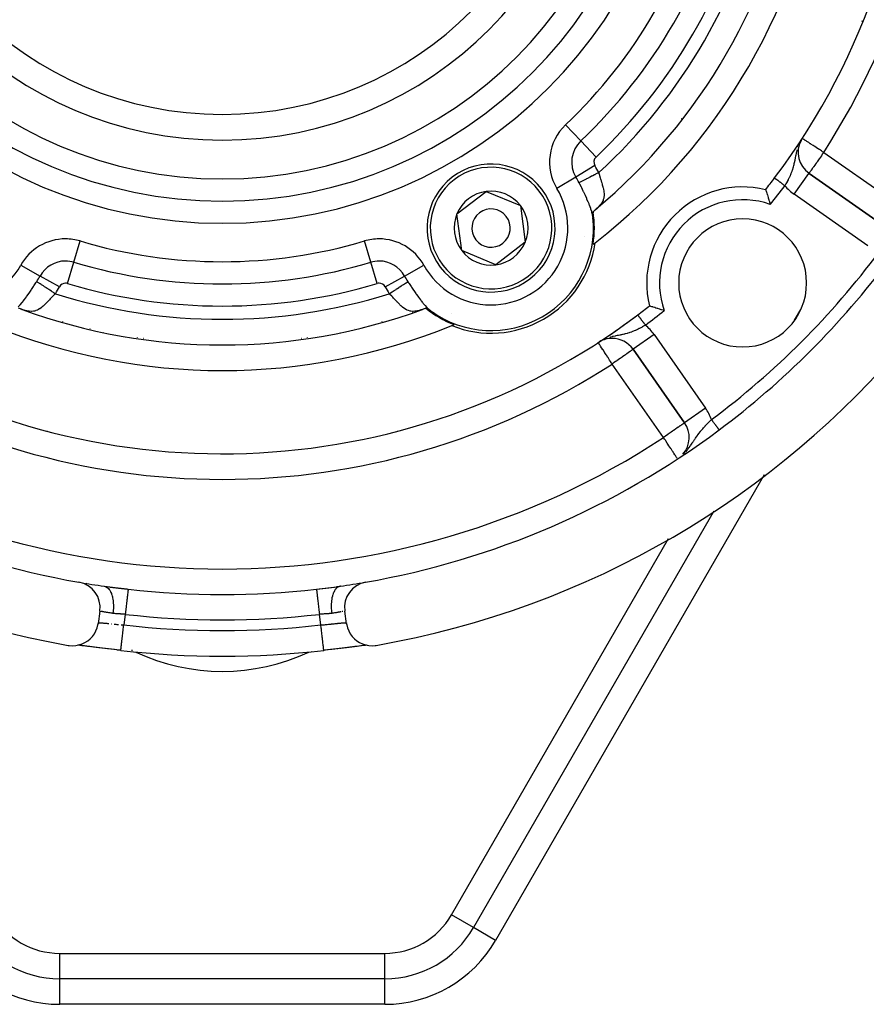
# Model space of a CAD drawing. Units: millimetres. Extents: x 24 to 1152, y -656 to 273.
# Drawn here: x 1025 to 1091, y -227 to -150 of the extents above; entities that cross this region are included whole.
import ezdxf

# ---------------------------------------------------------------- set-up
doc = ezdxf.new("R2010")
doc.units = ezdxf.units.MM
doc.linetypes.add('DASHED', pattern=[9.652, 8.128, -1.524])
doc.layers.add('nevidi', color=4, linetype='DASHED')

msp = doc.modelspace()

# ---------------------------------------------------------------- linework, layer by layer
at = {"color": 2}
for p, q in [((1086.174, -159.392), (1086.171, -159.396)), ((1086.206, -159.358), (1086.186, -159.392)), ((1086.2, -159.352), (1086.242, -159.287)), ((1086.228, -159.317), (1086.211, -159.348)), ((1086.243, -159.285), (1086.242, -159.287)), ((1086.842, -161.907), (1086.843, -161.906)), ((1092.581, -165.923), (1086.843, -161.906)), ((1086.843, -161.906), (1092.581, -165.923)), ((1059.333, -165.073), (1061.624, -163.317)), ((1061.624, -163.317), (1064.291, -164.423)), ((1064.291, -164.423), (1064.667, -167.285)), ((1059.709, -167.935), (1059.333, -165.073)), ((1069.952, -165.309), (1069.952, -165.307)), ((1069.989, -165.057), (1069.989, -165.054)), ((1070.135, -164.755), (1070.281, -164.627)), ((1070.173, -164.721), (1070.278, -164.604)), ((1069.969, -165.629), (1069.967, -165.633)), ((1069.967, -165.633), (1069.969, -165.629)), ((1064.667, -167.285), (1062.376, -169.041)), ((1062.376, -169.041), (1059.709, -167.935)), ((1025.301, -172.512), (1025.484, -172.574)), ((1025.349, -172.528), (1025.502, -172.561)), ((1026.156, -172.806), (1026.151, -172.806)), ((1026.151, -172.806), (1026.156, -172.806)), ((1055.849, -172.806), (1055.844, -172.806)), ((1055.844, -172.806), (1055.849, -172.806)), ((1056.498, -172.561), (1056.651, -172.529)), ((1056.515, -172.574), (1056.699, -172.512)), ((1056.517, -172.531), (1056.672, -172.521)), ((1057.096, -172.53), (1057.211, -172.599)), ((1057.112, -172.506), (1057.265, -172.628)), ((1057.244, -172.611), (1057.269, -172.629)), ((1057.544, -172.806), (1057.539, -172.806)), ((1057.539, -172.806), (1057.544, -172.806)), ((1070.374, -175.12), (1070.374, -175.118)), ((1073.1, -175.649), (1077.117, -181.386)), ((1077.117, -181.386), (1073.1, -175.649)), ((1077.119, -181.385), (1077.117, -181.386)), ((1079.411, -188.276), (1060.63, -220.806)), ((1079.411, -188.276), (1060.63, -220.806)), ((1050.113, -194.172), (1050.144, -194.167)), ((1031.433, -196.089), (1031.29, -197.078)), ((1050.71, -197.078), (1050.567, -196.089)), ((1029.717, -198.754), (1029.697, -198.752)), ((1029.86, -198.771), (1029.753, -198.758)), ((1030.788, -198.884), (1030.735, -198.878)), ((1049.789, -199.059), (1049.727, -199.066)), ((1050.024, -199.031), (1049.963, -199.038)), ((1052.182, -198.766), (1052.143, -198.77)), ((1052.303, -198.752), (1052.287, -198.753)), ((1033.07, -199.161), (1033.07, -199.158)), ((1060.63, -220.806), (1060.628, -220.805)), ((1060.632, -220.807), (1060.63, -220.806)), ((1028.298, -224.806), (1028.298, -224.804)), ((1053.702, -224.806), (1028.298, -224.806)), ((1053.702, -224.806), (1028.298, -224.806)), ((1028.298, -224.808), (1028.298, -224.806)), ((1053.702, -224.806), (1053.702, -224.804)), ((1053.702, -224.808), (1053.702, -224.806))]:
    msp.add_line(p, q, dxfattribs=at)
for points in [[(1083.451, -163.183), (1083.457, -163.2), (1083.458, -163.203), (1083.467, -163.23), (1083.47, -163.237), (1083.489, -163.294), (1083.514, -163.369), (1083.515, -163.373), (1083.538, -163.439), (1083.545, -163.461), (1083.58, -163.569), (1083.589, -163.597), (1083.618, -163.687), (1083.619, -163.691), (1083.653, -163.797), (1083.662, -163.825), (1083.706, -163.969), (1083.706, -163.969), (1083.713, -163.993), (1083.747, -164.104), (1083.751, -164.12), (1083.752, -164.121), (1083.797, -164.277), (1083.813, -164.332)], [(1069.969, -164.905), (1069.968, -164.914), (1069.968, -164.921), (1069.967, -164.926), (1069.967, -164.934), (1069.967, -164.945), (1069.966, -164.956), (1069.966, -164.967), (1069.966, -164.968), (1069.966, -164.98), (1069.966, -164.992), (1069.966, -164.993), (1069.965, -165.005), (1069.965, -165.018), (1069.965, -165.021), (1069.965, -165.031), (1069.965, -165.044), (1069.965, -165.058), (1069.964, -165.061), (1069.964, -165.08), (1069.964, -165.085), (1069.964, -165.099), (1069.963, -165.112), (1069.963, -165.124), (1069.963, -165.126), (1069.962, -165.139), (1069.962, -165.14), (1069.962, -165.152), (1069.961, -165.165), (1069.961, -165.177), (1069.96, -165.181), (1069.959, -165.196), (1069.959, -165.2), (1069.958, -165.211), (1069.957, -165.222), (1069.956, -165.231), (1069.956, -165.232), (1069.955, -165.241), (1069.955, -165.242), (1069.954, -165.248), (1069.954, -165.25), (1069.952, -165.26), (1069.952, -165.271), (1069.952, -165.289), (1069.952, -165.29), (1069.952, -165.303), (1069.953, -165.308), (1069.955, -165.335), (1069.956, -165.342)], [(1070.181, -164.716), (1070.135, -164.755), (1070.108, -164.779), (1070.076, -164.806), (1069.969, -164.905)], [(1025.358, -172.533), (1025.301, -172.512), (1025.267, -172.5), (1025.227, -172.487), (1025.088, -172.443)], [(1056.912, -172.443), (1056.771, -172.487), (1056.699, -172.512), (1056.642, -172.533)], [(1057.297, -172.651), (1057.291, -172.646), (1057.265, -172.628), (1057.262, -172.625), (1057.254, -172.621), (1057.254, -172.62), (1057.238, -172.611), (1057.228, -172.606), (1057.226, -172.606), (1057.217, -172.602), (1057.211, -172.599), (1057.206, -172.597), (1057.201, -172.595), (1057.185, -172.588), (1057.183, -172.587), (1057.173, -172.582), (1057.169, -172.58), (1057.162, -172.577), (1057.156, -172.574), (1057.152, -172.572), (1057.141, -172.567), (1057.138, -172.565), (1057.119, -172.555), (1057.112, -172.552), (1057.105, -172.548), (1057.086, -172.537), (1057.083, -172.536), (1057.071, -172.529), (1057.066, -172.527), (1057.058, -172.522), (1057.049, -172.517), (1057.047, -172.516), (1057.035, -172.509), (1057.031, -172.507), (1057.015, -172.498), (1057.004, -172.492), (1056.99, -172.484), (1056.989, -172.484), (1056.978, -172.478), (1056.977, -172.477), (1056.968, -172.472), (1056.952, -172.464), (1056.948, -172.461), (1056.938, -172.456), (1056.931, -172.452), (1056.929, -172.451), (1056.927, -172.45), (1056.912, -172.443)], [(1075.526, -172.619), (1075.471, -172.603), (1075.315, -172.557), (1075.315, -172.557), (1075.298, -172.552), (1075.187, -172.519), (1075.164, -172.512), (1075.163, -172.512), (1075.02, -172.468), (1075.019, -172.468), (1074.991, -172.459), (1074.885, -172.425), (1074.882, -172.424), (1074.791, -172.395), (1074.763, -172.386), (1074.655, -172.351), (1074.633, -172.343), (1074.567, -172.321), (1074.563, -172.32), (1074.488, -172.295), (1074.431, -172.276), (1074.425, -172.273), (1074.398, -172.264), (1074.394, -172.263), (1074.377, -172.257)], [(1028.967, -198.764), (1029.045, -198.776), (1029.297, -198.794), (1029.55, -198.779), (1029.8, -198.733), (1030.041, -198.655), (1030.27, -198.548), (1030.484, -198.412), (1030.68, -198.251), (1030.853, -198.066), (1031.002, -197.861), (1031.123, -197.638), (1031.216, -197.402), (1031.277, -197.156), (1031.29, -197.078)], [(1050.71, -197.078), (1050.723, -197.156), (1050.784, -197.402), (1050.877, -197.638), (1050.998, -197.861), (1051.147, -198.066), (1051.32, -198.251), (1051.516, -198.412), (1051.73, -198.548), (1051.959, -198.655), (1052.2, -198.733), (1052.45, -198.779), (1052.703, -198.794), (1052.955, -198.776), (1053.033, -198.764)], [(1033.07, -199.158), (1032.999, -199.15), (1032.767, -199.123), (1032.538, -199.096), (1032.311, -199.07), (1032.086, -199.043), (1031.863, -199.016), (1031.645, -198.989), (1031.432, -198.964), (1031.226, -198.938), (1031.026, -198.914), (1030.833, -198.89), (1030.647, -198.867), (1030.469, -198.845), (1030.301, -198.825), (1030.143, -198.806), (1029.995, -198.789), (1029.857, -198.773), (1029.73, -198.759), (1029.684, -198.754)], [(1030.591, -198.86), (1030.541, -198.854), (1030.403, -198.837), (1030.355, -198.831), (1030.225, -198.815), (1030.18, -198.809), (1030.057, -198.794), (1030.015, -198.789), (1029.9, -198.775), (1029.881, -198.773)], [(1033.059, -199.158), (1032.995, -199.151), (1032.817, -199.13), (1032.754, -199.123), (1032.577, -199.102), (1032.515, -199.095), (1032.339, -199.074), (1032.278, -199.067), (1032.104, -199.046), (1032.043, -199.039), (1031.871, -199.018), (1031.81, -199.011), (1031.642, -198.99), (1031.583, -198.983), (1031.418, -198.963), (1031.36, -198.956), (1031.201, -198.936), (1031.145, -198.929), (1030.991, -198.91), (1030.937, -198.903)], [(1052.316, -198.754), (1052.273, -198.759), (1052.147, -198.772), (1052.009, -198.788), (1051.86, -198.806), (1051.701, -198.825), (1051.534, -198.845), (1051.358, -198.866), (1051.172, -198.889), (1050.978, -198.913), (1050.777, -198.938), (1050.571, -198.963), (1050.359, -198.989), (1050.142, -199.015), (1049.92, -199.042), (1049.694, -199.069), (1049.465, -199.096), (1049.233, -199.123), (1049.001, -199.15), (1048.93, -199.158)], [(1049.247, -199.123), (1049.068, -199.144), (1049.004, -199.151), (1048.93, -199.159)], [(1049.551, -199.087), (1049.488, -199.095), (1049.31, -199.116)], [(1051.648, -198.83), (1051.513, -198.847), (1051.464, -198.853), (1051.322, -198.871), (1051.271, -198.877), (1051.122, -198.896), (1051.068, -198.902), (1050.914, -198.921), (1050.858, -198.928), (1050.7, -198.948), (1050.642, -198.955), (1050.48, -198.975), (1050.421, -198.982), (1050.255, -199.003), (1050.195, -199.01)], [(1051.988, -198.789), (1051.867, -198.803), (1051.823, -198.809), (1051.695, -198.824)], [(1048.93, -199.161), (1048.93, -199.16), (1048.93, -199.158)]]:
    msp.add_lwpolyline(points, dxfattribs=at)
for centre, radius, start, end in [((1041, -129.806), 70, 99.89859, 260.10141), ((1041, -129.806), 70, 279.89859, 80.10141), ((1041, -129.806), 54, 323.04744, 36.95256), ((1041, -129.806), 27.5, 180, 0), ((1041, -129.806), 47.5, 307.82432, 352.17568), ((1041, -129.806), 45.5, 309.8921, 350.1079), ((1087.99, -160.267), 2, 152.10748, 235), ((1087.99, -160.267), 2, 151.65243, 152.01492), ((1062, -166.179), 5, 37.47733, 217.47733), ((1081.659, -170.465), 7.5, 76.17684, 193.82316), ((1041, -129.806), 54, 321.82456, 323.04744), ((1062, -166.179), 5, 217.47733, 37.47733), ((1062, -166.179), 2.887, 97.47733, 157.47733), ((1062, -166.179), 2.887, 37.47733, 97.47733), ((1062, -166.179), 2.887, 337.47733, 37.47733), ((1062, -166.179), 2.887, 157.47733, 217.47733), ((1062, -166.179), 1.5, 37.47733, 217.47733), ((1062, -166.179), 1.5, 217.47733, 37.47733), ((1062, -166.179), 8.07, 350.94208, 9.08341), ((1062, -166.179), 8, 233.99762, 6.00238), ((1081.659, -170.465), 5, 90, 270), ((1081.659, -170.465), 5, 270, 90), ((1062, -166.179), 8.21, 248.03095, 351.96905), ((1062, -166.179), 2.887, 277.47733, 337.47733), ((1041, -129.806), 47.5, 307.58069, 307.82432), ((1062, -166.179), 2.887, 217.47733, 277.47733), ((1041, -129.806), 65, 306.67601, 323.32399), ((1041, -129.806), 54, 237.04671, 306.95256), ((1041, -129.806), 45.5, 249.8921, 290.1079), ((1062, -166.179), 8.07, 230.91659, 249.05792), ((1041, -129.806), 54, 306.42415, 306.95256), ((1041, -129.806), 54, 306.95256, 308.17544), ((1041, -129.806), 47.5, 292.17568, 292.41931), ((1041, -129.806), 54, 302.95329, 306.34646), ((1041, -129.806), 47.5, 247.82432, 292.17568), ((1041, -184.806), 14, 131.35602, 131.37332), ((1041, -184.806), 14, 48.62668, 48.64398), ((1071.461, -176.796), 2, 90, 119.58851), ((1071.461, -176.796), 2, 35, 90), ((1075.479, -182.534), 2, 319.15089, 35), ((1041, -129.806), 65, 233.32399, 260.07621), ((1041, -184.806), 14, 168.46303, 168.56988), ((1041, -129.806), 65, 279.92379, 306.67601), ((1041, -184.806), 14, 11.43012, 11.53697), ((1029.453, -195.803), 2, 351.78679, 80.07621), ((1041, -129.806), 65, 260.10783, 261.8411), ((1041, -184.806), 14, 220.6, 220.69107), ((1041, -129.806), 65, 278.1589, 279.91104), ((1052.547, -195.803), 2, 99.92379, 188.21321), ((1041, -184.806), 14, 317.83348, 317.85485), ((1041, -184.806), 14, 319.25817, 319.26866), ((1041, -184.806), 14, 319.31551, 319.39249), ((1041, -184.806), 14, 319.46417, 319.47221), ((1041, -184.806), 14, 224.72406, 224.8017), ((1041, -184.806), 14, 315.19823, 315.27595), ((1041, -129.806), 69.683, 264.16635, 264.21172), ((1041, -129.806), 69.807, 263.47701, 276.52299), ((1028.298, -216.806), 8, 210, 270), ((1053.702, -216.806), 8, 270, 330)]:
    msp.add_arc(centre, radius, start, end, dxfattribs=at)
at = {"layer": 'nevidi', "color": 7, "linetype": 'Continuous'}
for p, q in [((1091.01, -150.041), (1091.01, -150.009)), ((1069.01, -159.378), (1067.819, -158.121)), ((1076.876, -157.647), (1076.867, -157.662)), ((1070.201, -160.636), (1069.01, -159.378)), ((1085.986, -159.844), (1085.982, -159.856)), ((1087.99, -160.267), (1093.728, -164.285)), ((1070.11, -161.301), (1068.626, -162.194)), ((1068.626, -162.194), (1067.142, -163.087)), ((1085.696, -163.544), (1086.842, -161.907)), ((1091.433, -167.561), (1085.696, -163.544)), ((1069.318, -166.822), (1069.319, -166.823)), ((1029.394, -168.85), (1029.888, -167.189)), ((1052.606, -168.85), (1052.112, -167.189)), ((1070.151, -167.303), (1070.155, -167.305)), ((1025.249, -169.086), (1026.764, -169.925)), ((1028.901, -170.51), (1029.394, -168.85)), ((1053.099, -170.51), (1052.606, -168.85)), ((1055.236, -169.925), (1056.751, -169.086)), ((1028.279, -170.764), (1026.764, -169.925)), ((1053.721, -170.764), (1055.236, -169.925)), ((1068.69, -170.798), (1068.691, -170.796)), ((1058.898, -172.838), (1058.898, -172.839)), ((1085.717, -173.373), (1086.197, -172.542)), ((1028.531, -173.489), (1028.531, -173.486)), ((1053.469, -173.486), (1053.469, -173.489)), ((1030.658, -174.033), (1030.664, -174.031)), ((1051.336, -174.031), (1051.342, -174.033)), ((1058.898, -173.799), (1058.898, -173.804)), ((1074.738, -174.502), (1073.1, -175.649)), ((1074.738, -174.502), (1078.755, -180.239)), ((1034.321, -174.731), (1034.323, -174.735)), ((1034.364, -174.74), (1034.364, -174.736)), ((1034.837, -174.796), (1034.81, -174.796)), ((1047.19, -174.796), (1047.163, -174.796)), ((1047.636, -174.736), (1047.636, -174.74)), ((1047.677, -174.735), (1047.679, -174.731)), ((1070.593, -174.988), (1070.501, -175.041)), ((1071.049, -174.788), (1070.994, -174.809)), ((1075.479, -182.534), (1071.461, -176.796)), ((1078.755, -180.239), (1077.119, -181.385)), ((1077.098, -183.772), (1077.16, -183.708)), ((1083.345, -185.443), (1062.353, -221.801)), ((1058.907, -219.811), (1075.868, -190.432)), ((1033.417, -196.344), (1033.297, -197.174)), ((1048.703, -197.174), (1048.583, -196.344)), ((1031.298, -197.024), (1031.303, -197.018)), ((1031.314, -197.012), (1031.318, -197.011)), ((1048.93, -199.158), (1048.928, -199.143)), ((1060.628, -220.805), (1058.907, -219.811)), ((1062.353, -221.801), (1060.632, -220.807)), ((1028.298, -222.816), (1053.702, -222.816)), ((1028.298, -224.804), (1028.298, -222.816)), ((1053.702, -224.804), (1053.702, -222.816)), ((1028.298, -226.796), (1028.298, -224.808)), ((1053.702, -226.796), (1053.702, -224.808)), ((1053.702, -226.796), (1028.298, -226.796))]:
    msp.add_line(p, q, dxfattribs=at)
for points in [[(1087.99, -160.267), (1087.91, -160.215), (1087.818, -160.156), (1087.656, -160.051), (1087.596, -160.012), (1087.596, -160.012), (1087.408, -159.89), (1087.381, -159.873), (1087.249, -159.787), (1087.178, -159.74), (1087.17, -159.735), (1086.988, -159.618), (1086.973, -159.608), (1086.944, -159.589), (1086.817, -159.507), (1086.768, -159.475), (1086.736, -159.454), (1086.667, -159.41), (1086.621, -159.38), (1086.548, -159.332), (1086.541, -159.328), (1086.517, -159.313), (1086.443, -159.264), (1086.441, -159.263), (1086.389, -159.229), (1086.383, -159.226), (1086.368, -159.216), (1086.353, -159.206), (1086.329, -159.19), (1086.325, -159.188), (1086.316, -159.182), (1086.312, -159.179)], [(1085.912, -160.071), (1085.909, -160.082), (1085.896, -160.127), (1085.862, -160.257), (1085.853, -160.294), (1085.851, -160.301), (1085.805, -160.505), (1085.804, -160.506), (1085.803, -160.512), (1085.796, -160.547), (1085.763, -160.706), (1085.762, -160.714), (1085.734, -160.853), (1085.732, -160.864), (1085.725, -160.896), (1085.723, -160.906), (1085.687, -161.079), (1085.685, -161.089), (1085.666, -161.172), (1085.653, -161.227), (1085.646, -161.256), (1085.643, -161.266), (1085.601, -161.429), (1085.598, -161.439), (1085.59, -161.467), (1085.55, -161.598), (1085.547, -161.608), (1085.522, -161.685), (1085.5, -161.748), (1085.494, -161.764), (1085.491, -161.773), (1085.432, -161.926), (1085.428, -161.935), (1085.395, -162.017), (1085.365, -162.087), (1085.36, -162.096), (1085.291, -162.247), (1085.286, -162.256), (1085.275, -162.279), (1085.224, -162.382), (1085.212, -162.405), (1085.207, -162.415), (1085.144, -162.535), (1085.129, -162.562), (1085.124, -162.571), (1085.042, -162.716), (1085.037, -162.725), (1085.003, -162.784), (1084.952, -162.869)], [(1087.99, -160.267), (1087.91, -160.383), (1087.883, -160.421), (1087.808, -160.527), (1087.731, -160.638), (1087.656, -160.744), (1087.634, -160.777), (1087.584, -160.848), (1087.473, -161.007), (1087.444, -161.048), (1087.408, -161.099), (1087.33, -161.211), (1087.314, -161.234), (1087.206, -161.387), (1087.196, -161.402), (1087.17, -161.439), (1087.103, -161.535), (1087.092, -161.55), (1087.019, -161.654), (1087.005, -161.675), (1086.954, -161.749), (1086.944, -161.762), (1086.935, -161.775), (1086.904, -161.819), (1086.884, -161.847), (1086.87, -161.867), (1086.853, -161.89), (1086.849, -161.896), (1086.843, -161.906)], [(1070.417, -161.851), (1070.383, -161.869), (1070.33, -161.896), (1070.314, -161.904), (1070.166, -161.98), (1070.096, -162.016), (1070.091, -162.019), (1069.947, -162.093), (1069.878, -162.128), (1069.857, -162.139), (1069.732, -162.203), (1069.666, -162.237), (1069.634, -162.254), (1069.527, -162.309), (1069.465, -162.34), (1069.425, -162.361), (1069.337, -162.406), (1069.281, -162.435), (1069.234, -162.459), (1069.166, -162.494), (1069.116, -162.52), (1069.065, -162.546), (1069.017, -162.571), (1068.975, -162.592), (1068.921, -162.62), (1068.894, -162.634), (1068.876, -162.643)], [(1070.417, -161.851), (1070.434, -161.922), (1070.443, -161.955), (1070.443, -161.958), (1070.493, -162.144), (1070.503, -162.178), (1070.522, -162.244), (1070.555, -162.358), (1070.565, -162.391), (1070.604, -162.52), (1070.618, -162.564), (1070.627, -162.596), (1070.645, -162.654), (1070.678, -162.763), (1070.684, -162.783), (1070.687, -162.794), (1070.734, -162.956), (1070.742, -162.986), (1070.754, -163.034), (1070.78, -163.142), (1070.786, -163.171), (1070.806, -163.274), (1070.813, -163.321), (1070.817, -163.349), (1070.83, -163.495), (1070.831, -163.505), (1070.831, -163.522), (1070.828, -163.664), (1070.826, -163.69), (1070.821, -163.73), (1070.804, -163.828), (1070.799, -163.853), (1070.77, -163.952), (1070.757, -163.988), (1070.747, -164.014), (1070.683, -164.147), (1070.669, -164.171), (1070.669, -164.172), (1070.584, -164.301), (1070.566, -164.325), (1070.509, -164.396), (1070.458, -164.454), (1070.436, -164.478), (1070.304, -164.608)], [(1069.952, -165.307), (1069.948, -165.277), (1069.925, -165.141), (1069.918, -165.108), (1069.885, -164.965), (1069.874, -164.926), (1069.865, -164.891), (1069.805, -164.697), (1069.792, -164.659), (1069.746, -164.531), (1069.717, -164.453), (1069.702, -164.413), (1069.653, -164.29), (1069.614, -164.195), (1069.596, -164.153), (1069.496, -163.922), (1069.493, -163.914), (1069.476, -163.878), (1069.367, -163.639), (1069.346, -163.594), (1069.237, -163.365), (1069.228, -163.347), (1069.205, -163.3), (1069.08, -163.046), (1069.056, -162.998), (1068.926, -162.74), (1068.901, -162.692), (1068.876, -162.643)], [(1084.154, -162.269), (1084.155, -162.269), (1084.155, -162.269), (1084.157, -162.271), (1084.158, -162.272), (1084.161, -162.274), (1084.162, -162.275), (1084.166, -162.278), (1084.167, -162.278)], [(1084.167, -162.279), (1084.174, -162.283), (1084.174, -162.284), (1084.182, -162.29), (1084.182, -162.29), (1084.191, -162.297), (1084.192, -162.297), (1084.193, -162.298), (1084.203, -162.305), (1084.203, -162.306), (1084.215, -162.315), (1084.216, -162.315), (1084.229, -162.326), (1084.23, -162.326), (1084.233, -162.328), (1084.245, -162.337), (1084.246, -162.338), (1084.262, -162.35), (1084.263, -162.351), (1084.281, -162.364), (1084.282, -162.365), (1084.286, -162.368), (1084.301, -162.379), (1084.302, -162.38), (1084.323, -162.396), (1084.324, -162.396), (1084.345, -162.413), (1084.347, -162.414), (1084.351, -162.417), (1084.369, -162.431), (1084.371, -162.432), (1084.395, -162.45), (1084.396, -162.451), (1084.421, -162.47), (1084.423, -162.471), (1084.426, -162.474), (1084.448, -162.49), (1084.45, -162.491), (1084.477, -162.512), (1084.479, -162.513), (1084.506, -162.534), (1084.508, -162.535), (1084.512, -162.538), (1084.536, -162.556), (1084.538, -162.558), (1084.567, -162.579), (1084.569, -162.581), (1084.598, -162.603), (1084.6, -162.604), (1084.605, -162.608), (1084.63, -162.627), (1084.632, -162.628), (1084.662, -162.651), (1084.664, -162.652), (1084.694, -162.675), (1084.696, -162.677), (1084.704, -162.683), (1084.727, -162.7), (1084.729, -162.701), (1084.759, -162.724), (1084.761, -162.725), (1084.792, -162.748), (1084.794, -162.75), (1084.808, -162.761), (1084.824, -162.773), (1084.826, -162.774), (1084.856, -162.797), (1084.858, -162.798), (1084.888, -162.821), (1084.89, -162.822), (1084.915, -162.841), (1084.919, -162.845), (1084.921, -162.846), (1084.951, -162.868), (1084.952, -162.869)], [(1025.06, -172.333), (1025.184, -172.199), (1025.21, -172.169), (1025.351, -172.002), (1025.378, -171.968), (1025.382, -171.963), (1025.462, -171.862), (1025.523, -171.784), (1025.551, -171.747), (1025.7, -171.546), (1025.729, -171.506), (1025.837, -171.355), (1025.88, -171.293), (1025.909, -171.251), (1026.055, -171.039), (1026.064, -171.027), (1026.093, -170.983), (1026.25, -170.749), (1026.28, -170.703), (1026.438, -170.462), (1026.468, -170.417), (1026.5, -170.366)], [(1027.956, -171.304), (1027.924, -171.284), (1027.875, -171.252), (1027.856, -171.24), (1027.719, -171.151), (1027.65, -171.107), (1027.648, -171.106), (1027.512, -171.018), (1027.444, -170.974), (1027.427, -170.963), (1027.309, -170.887), (1027.244, -170.845), (1027.216, -170.828), (1027.116, -170.763), (1027.054, -170.723), (1027.019, -170.7), (1026.936, -170.647), (1026.88, -170.611), (1026.838, -170.584), (1026.774, -170.543), (1026.725, -170.511), (1026.679, -170.481), (1026.633, -170.452), (1026.592, -170.425), (1026.543, -170.394), (1026.516, -170.377), (1026.5, -170.366)], [(1054.044, -171.304), (1054.076, -171.284), (1054.125, -171.252), (1054.212, -171.196), (1054.281, -171.151), (1054.352, -171.106), (1054.419, -171.062), (1054.488, -171.018), (1054.573, -170.964), (1054.624, -170.931), (1054.691, -170.887), (1054.784, -170.828), (1054.821, -170.803), (1054.884, -170.763), (1054.981, -170.7), (1055.006, -170.684), (1055.064, -170.647), (1055.162, -170.584), (1055.174, -170.576), (1055.226, -170.543), (1055.321, -170.481), (1055.322, -170.481), (1055.367, -170.452), (1055.447, -170.4), (1055.457, -170.394), (1055.484, -170.377), (1055.5, -170.366)], [(1055.5, -170.366), (1055.562, -170.462), (1055.592, -170.508), (1055.748, -170.746), (1055.777, -170.79), (1055.934, -171.023), (1055.945, -171.039), (1055.963, -171.066), (1056.118, -171.29), (1056.147, -171.332), (1056.292, -171.535), (1056.299, -171.545), (1056.327, -171.583), (1056.475, -171.781), (1056.502, -171.816), (1056.538, -171.862), (1056.646, -171.999), (1056.673, -172.032)], [(1027.956, -171.304), (1027.901, -171.358), (1027.898, -171.36), (1027.875, -171.383), (1027.739, -171.519), (1027.714, -171.545), (1027.686, -171.573), (1027.584, -171.68), (1027.561, -171.705), (1027.487, -171.783), (1027.437, -171.837), (1027.415, -171.861), (1027.375, -171.904), (1027.299, -171.985), (1027.296, -171.988), (1027.273, -172.012), (1027.156, -172.133), (1027.134, -172.154), (1027.116, -172.172), (1027.019, -172.265), (1026.997, -172.285), (1026.934, -172.339), (1026.88, -172.383), (1026.858, -172.4), (1026.747, -172.479), (1026.738, -172.485), (1026.715, -172.499), (1026.591, -172.567), (1026.567, -172.579), (1026.549, -172.587), (1026.438, -172.629), (1026.412, -172.636), (1026.333, -172.656), (1026.274, -172.667), (1026.248, -172.671), (1026.101, -172.683), (1026.094, -172.683), (1026.073, -172.683), (1025.918, -172.674), (1025.888, -172.67), (1025.823, -172.661), (1025.722, -172.641), (1025.69, -172.634), (1025.512, -172.585)], [(1056.488, -172.585), (1056.454, -172.595), (1056.278, -172.641), (1056.246, -172.648), (1056.177, -172.661), (1056.081, -172.674), (1056.051, -172.677), (1055.906, -172.683), (1055.897, -172.683), (1055.869, -172.682), (1055.725, -172.667), (1055.698, -172.663), (1055.667, -172.656), (1055.562, -172.628), (1055.537, -172.62), (1055.451, -172.587), (1055.407, -172.566), (1055.383, -172.555), (1055.26, -172.484), (1055.253, -172.479), (1055.238, -172.469), (1055.119, -172.382), (1055.097, -172.365), (1055.066, -172.339), (1054.98, -172.264), (1054.958, -172.243), (1054.884, -172.172), (1054.842, -172.131), (1054.82, -172.109), (1054.704, -171.988), (1054.701, -171.985), (1054.682, -171.964), (1054.625, -171.904), (1054.561, -171.835), (1054.538, -171.81), (1054.513, -171.783), (1054.413, -171.677), (1054.389, -171.652), (1054.314, -171.573), (1054.26, -171.518), (1054.235, -171.493), (1054.102, -171.36), (1054.099, -171.358), (1054.073, -171.332), (1054.044, -171.304)], [(1056.7, -172.063), (1056.814, -172.197), (1056.84, -172.226), (1056.978, -172.372), (1057.003, -172.397), (1057.006, -172.4), (1057.137, -172.522), (1057.162, -172.544), (1057.244, -172.611)], [(1074.063, -173.758), (1074.057, -173.749), (1074.056, -173.748), (1074.035, -173.721), (1074.033, -173.718), (1074.033, -173.717), (1074.009, -173.686), (1074.009, -173.686), (1073.985, -173.654), (1073.985, -173.654), (1073.961, -173.622), (1073.96, -173.621), (1073.955, -173.614), (1073.936, -173.589), (1073.936, -173.589), (1073.912, -173.557), (1073.911, -173.556), (1073.887, -173.524), (1073.887, -173.524), (1073.877, -173.51), (1073.863, -173.492), (1073.862, -173.491), (1073.839, -173.459), (1073.838, -173.459), (1073.814, -173.427), (1073.814, -173.427), (1073.802, -173.411), (1073.791, -173.395), (1073.79, -173.395), (1073.767, -173.364), (1073.767, -173.364), (1073.744, -173.334), (1073.744, -173.333), (1073.732, -173.318), (1073.722, -173.304), (1073.721, -173.303), (1073.7, -173.275), (1073.699, -173.274), (1073.679, -173.247), (1073.678, -173.246), (1073.668, -173.232), (1073.658, -173.219), (1073.658, -173.219), (1073.638, -173.193), (1073.638, -173.193), (1073.62, -173.168), (1073.619, -173.168), (1073.611, -173.157), (1073.602, -173.144), (1073.601, -173.144), (1073.585, -173.122), (1073.584, -173.121), (1073.569, -173.101), (1073.569, -173.1), (1073.562, -173.092), (1073.554, -173.081), (1073.554, -173.081), (1073.54, -173.063), (1073.54, -173.063), (1073.528, -173.046), (1073.528, -173.046), (1073.522, -173.039), (1073.516, -173.031), (1073.516, -173.031), (1073.506, -173.017), (1073.506, -173.017), (1073.497, -173.005), (1073.497, -173.005), (1073.492, -172.999), (1073.489, -172.994), (1073.488, -172.994), (1073.482, -172.985), (1073.482, -172.985), (1073.476, -172.977), (1073.476, -172.977), (1073.472, -172.972), (1073.471, -172.971), (1073.471, -172.971), (1073.467, -172.966), (1073.467, -172.966), (1073.465, -172.962), (1073.465, -172.962), (1073.463, -172.96)], [(1074.063, -173.758), (1073.959, -173.82), (1073.914, -173.847), (1073.834, -173.892), (1073.806, -173.908), (1073.76, -173.933), (1073.65, -173.992), (1073.603, -174.016), (1073.581, -174.028), (1073.576, -174.03), (1073.492, -174.072), (1073.445, -174.095), (1073.333, -174.147), (1073.321, -174.152), (1073.285, -174.168), (1073.172, -174.217), (1073.125, -174.236), (1073.055, -174.264), (1073.011, -174.28), (1072.963, -174.298), (1072.879, -174.328), (1072.847, -174.338), (1072.798, -174.354), (1072.78, -174.36), (1072.68, -174.39), (1072.629, -174.405), (1072.508, -174.437), (1072.491, -174.442), (1072.457, -174.45), (1072.421, -174.459), (1072.333, -174.479), (1072.28, -174.491), (1072.183, -174.512), (1072.152, -174.519), (1072.097, -174.53), (1072.058, -174.538), (1071.961, -174.557), (1071.905, -174.568), (1071.848, -174.58), (1071.76, -174.598), (1071.741, -174.602), (1071.704, -174.61), (1071.552, -174.643), (1071.493, -174.657), (1071.482, -174.66), (1071.451, -174.668), (1071.338, -174.698), (1071.274, -174.716), (1071.27, -174.717)], [(1071.461, -176.796), (1071.41, -176.717), (1071.386, -176.68), (1071.34, -176.609), (1071.266, -176.494), (1071.171, -176.349), (1071.138, -176.297), (1071.124, -176.276), (1071.013, -176.105), (1070.988, -176.067), (1070.894, -175.921), (1070.871, -175.886), (1070.862, -175.871), (1070.747, -175.694), (1070.746, -175.692), (1070.66, -175.56), (1070.642, -175.533), (1070.642, -175.532), (1070.556, -175.4), (1070.554, -175.396), (1070.489, -175.295), (1070.482, -175.285), (1070.438, -175.216), (1070.437, -175.216), (1070.427, -175.201), (1070.401, -175.161), (1070.391, -175.146), (1070.38, -175.129), (1070.374, -175.12)], [(1073.1, -175.649), (1073.097, -175.655), (1073.086, -175.662), (1073.082, -175.666), (1073.054, -175.683), (1073.054, -175.683), (1073.041, -175.691), (1073.011, -175.71), (1072.968, -175.739), (1072.951, -175.751), (1072.889, -175.795), (1072.869, -175.809), (1072.867, -175.811), (1072.751, -175.894), (1072.744, -175.898), (1072.702, -175.928), (1072.597, -176.002), (1072.587, -176.009), (1072.495, -176.073), (1072.428, -176.12), (1072.365, -176.164), (1072.271, -176.229), (1072.242, -176.25), (1072.077, -176.366), (1072.043, -176.39), (1072.035, -176.395), (1071.832, -176.537), (1071.79, -176.566), (1071.726, -176.61), (1071.615, -176.688), (1071.539, -176.742), (1071.461, -176.796)], [(1077.117, -181.386), (1077.113, -181.389), (1077.102, -181.397), (1077.099, -181.399), (1077.085, -181.409), (1077.073, -181.417), (1077.058, -181.428), (1077.034, -181.445), (1076.986, -181.478), (1076.977, -181.484), (1076.921, -181.524), (1076.899, -181.539), (1076.886, -181.548), (1076.791, -181.615), (1076.762, -181.635), (1076.733, -181.655), (1076.642, -181.719), (1076.614, -181.739), (1076.525, -181.801), (1076.445, -181.857), (1076.438, -181.862), (1076.3, -181.959), (1076.259, -181.987), (1076.172, -182.048), (1076.061, -182.126), (1076.06, -182.127), (1075.849, -182.274), (1075.845, -182.277), (1075.813, -182.3), (1075.633, -182.426), (1075.56, -182.477), (1075.479, -182.534)], [(1077.214, -183.649), (1077.319, -183.525), (1077.338, -183.501), (1077.346, -183.491), (1077.386, -183.441), (1077.462, -183.341), (1077.48, -183.316), (1077.553, -183.215), (1077.583, -183.171), (1077.591, -183.16), (1077.607, -183.136), (1077.709, -182.984), (1077.721, -182.966), (1077.723, -182.963), (1077.786, -182.867), (1077.82, -182.815), (1077.833, -182.796), (1077.905, -182.688), (1077.928, -182.653), (1077.939, -182.636), (1077.972, -182.587), (1078.033, -182.498), (1078.045, -182.481), (1078.127, -182.365), (1078.141, -182.347), (1078.153, -182.33), (1078.155, -182.328), (1078.25, -182.2), (1078.263, -182.184), (1078.341, -182.085), (1078.363, -182.058), (1078.375, -182.042), (1078.442, -181.963), (1078.478, -181.919), (1078.491, -181.904), (1078.535, -181.854), (1078.597, -181.783), (1078.611, -181.768), (1078.72, -181.648), (1078.734, -181.633), (1078.736, -181.632), (1078.846, -181.515), (1078.86, -181.501), (1078.943, -181.416), (1078.972, -181.386), (1078.974, -181.384), (1078.988, -181.37), (1079.103, -181.256), (1079.118, -181.241), (1079.153, -181.207), (1079.227, -181.136)], [(1079.824, -181.937), (1079.823, -181.937), (1079.823, -181.937), (1079.822, -181.935), (1079.822, -181.935), (1079.82, -181.932), (1079.82, -181.932), (1079.817, -181.929), (1079.816, -181.928), (1079.816, -181.927), (1079.812, -181.922), (1079.812, -181.921), (1079.807, -181.915), (1079.806, -181.914), (1079.8, -181.906), (1079.8, -181.905), (1079.8, -181.905), (1079.793, -181.896), (1079.792, -181.895), (1079.784, -181.884), (1079.784, -181.884), (1079.774, -181.871), (1079.774, -181.87), (1079.772, -181.868), (1079.763, -181.857), (1079.763, -181.856), (1079.751, -181.84), (1079.751, -181.839), (1079.738, -181.823), (1079.738, -181.822), (1079.735, -181.818), (1079.724, -181.804), (1079.723, -181.803), (1079.709, -181.783), (1079.708, -181.782), (1079.693, -181.762), (1079.692, -181.76), (1079.688, -181.756), (1079.676, -181.739), (1079.675, -181.737), (1079.657, -181.714), (1079.656, -181.713), (1079.638, -181.689), (1079.637, -181.687), (1079.633, -181.682), (1079.619, -181.662), (1079.617, -181.66), (1079.598, -181.634), (1079.597, -181.633), (1079.577, -181.606), (1079.575, -181.604), (1079.571, -181.598), (1079.555, -181.576), (1079.553, -181.575), (1079.532, -181.546), (1079.531, -181.544), (1079.509, -181.515), (1079.508, -181.514), (1079.503, -181.507), (1079.486, -181.484), (1079.485, -181.482), (1079.462, -181.452), (1079.461, -181.45), (1079.439, -181.42), (1079.437, -181.418), (1079.429, -181.408), (1079.414, -181.388), (1079.413, -181.386), (1079.39, -181.355), (1079.389, -181.354), (1079.366, -181.323), (1079.365, -181.321), (1079.352, -181.305), (1079.342, -181.291), (1079.341, -181.289), (1079.318, -181.258), (1079.317, -181.256), (1079.294, -181.226), (1079.293, -181.224), (1079.273, -181.198), (1079.27, -181.195), (1079.269, -181.193), (1079.247, -181.163), (1079.246, -181.161), (1079.227, -181.136)], [(1076.533, -184.145), (1076.525, -184.133), (1076.513, -184.115), (1076.5, -184.096), (1076.464, -184.041), (1076.438, -184.002), (1076.4, -183.942), (1076.359, -183.88), (1076.318, -183.817), (1076.3, -183.789), (1076.265, -183.735), (1076.219, -183.665), (1076.155, -183.568), (1076.1, -183.484), (1076.061, -183.424), (1076.034, -183.383), (1075.964, -183.276), (1075.903, -183.182), (1075.813, -183.044), (1075.813, -183.044), (1075.764, -182.97), (1075.649, -182.794), (1075.62, -182.749), (1075.559, -182.657), (1075.479, -182.534)], [(1031.775, -194.148), (1031.808, -194.153), (1031.962, -194.174), (1032.017, -194.181), (1032.174, -194.201), (1032.231, -194.209), (1032.392, -194.228), (1032.45, -194.235), (1032.614, -194.255), (1032.674, -194.262), (1032.763, -194.272), (1032.842, -194.281), (1032.902, -194.288), (1033.073, -194.308), (1033.134, -194.315), (1033.307, -194.334), (1033.369, -194.341), (1033.543, -194.361), (1033.604, -194.368), (1033.642, -194.372)], [(1031.775, -194.148), (1031.844, -194.163), (1031.856, -194.167), (1031.871, -194.172), (1031.873, -194.173), (1031.96, -194.215), (1031.964, -194.217), (1031.981, -194.228), (1031.987, -194.232), (1032.07, -194.298), (1032.073, -194.302), (1032.086, -194.314), (1032.099, -194.327), (1032.169, -194.411), (1032.179, -194.425), (1032.184, -194.432), (1032.202, -194.459), (1032.259, -194.556), (1032.272, -194.581), (1032.274, -194.584), (1032.294, -194.626), (1032.336, -194.729), (1032.347, -194.759), (1032.354, -194.776), (1032.37, -194.825), (1032.4, -194.928), (1032.408, -194.961), (1032.417, -194.996), (1032.429, -195.051), (1032.447, -195.146), (1032.453, -195.183), (1032.461, -195.237), (1032.468, -195.295), (1032.477, -195.379), (1032.48, -195.417), (1032.485, -195.49), (1032.488, -195.55), (1032.49, -195.619), (1032.491, -195.658), (1032.491, -195.749), (1032.489, -195.809), (1032.488, -195.861), (1032.486, -195.899), (1032.479, -196.006), (1032.474, -196.064), (1032.47, -196.097), (1032.467, -196.134), (1032.452, -196.253), (1032.45, -196.266)], [(1033.642, -194.372), (1033.641, -194.38), (1033.639, -194.391), (1033.639, -194.398), (1033.634, -194.44), (1033.633, -194.444), (1033.632, -194.455), (1033.624, -194.523), (1033.623, -194.533), (1033.623, -194.538), (1033.612, -194.628), (1033.61, -194.647), (1033.609, -194.66), (1033.597, -194.759), (1033.595, -194.782), (1033.591, -194.818), (1033.58, -194.915), (1033.577, -194.942), (1033.57, -195.003), (1033.559, -195.092), (1033.556, -195.122), (1033.546, -195.212), (1033.537, -195.287), (1033.534, -195.32), (1033.52, -195.443), (1033.513, -195.496), (1033.51, -195.53), (1033.491, -195.689), (1033.489, -195.713), (1033.485, -195.748), (1033.464, -195.933), (1033.462, -195.948), (1033.46, -195.968), (1033.439, -196.152), (1033.435, -196.186), (1033.432, -196.213), (1033.417, -196.344)], [(1048.358, -194.372), (1048.396, -194.368), (1048.569, -194.348), (1048.63, -194.341), (1048.802, -194.322), (1048.863, -194.315), (1049.032, -194.296), (1049.092, -194.289), (1049.237, -194.272), (1049.26, -194.269), (1049.32, -194.262), (1049.486, -194.243), (1049.545, -194.236), (1049.708, -194.216), (1049.766, -194.209), (1049.926, -194.189), (1049.982, -194.181), (1050.138, -194.16), (1050.192, -194.153), (1050.218, -194.149)], [(1048.358, -194.372), (1048.359, -194.38), (1048.361, -194.398), (1048.362, -194.405), (1048.366, -194.44), (1048.368, -194.455), (1048.369, -194.466), (1048.377, -194.533), (1048.377, -194.538), (1048.379, -194.553), (1048.39, -194.647), (1048.391, -194.66), (1048.392, -194.667), (1048.405, -194.782), (1048.408, -194.806), (1048.409, -194.818), (1048.423, -194.942), (1048.426, -194.969), (1048.43, -195.003), (1048.444, -195.122), (1048.447, -195.152), (1048.454, -195.212), (1048.466, -195.32), (1048.47, -195.352), (1048.48, -195.443), (1048.49, -195.53), (1048.494, -195.564), (1048.509, -195.689), (1048.515, -195.748), (1048.519, -195.782), (1048.538, -195.948), (1048.54, -195.968), (1048.544, -196.003), (1048.565, -196.186), (1048.568, -196.213), (1048.569, -196.221), (1048.583, -196.344)], [(1050.225, -194.148), (1050.218, -194.149), (1050.162, -194.161), (1050.144, -194.167), (1050.129, -194.172), (1050.102, -194.183), (1050.053, -194.207), (1050.036, -194.217), (1050.013, -194.232), (1049.986, -194.251), (1049.947, -194.283), (1049.93, -194.298), (1049.901, -194.327), (1049.876, -194.355), (1049.846, -194.391), (1049.831, -194.411), (1049.798, -194.459), (1049.776, -194.495), (1049.755, -194.531), (1049.741, -194.556), (1049.706, -194.626), (1049.687, -194.67), (1049.675, -194.7), (1049.664, -194.729), (1049.63, -194.825), (1049.615, -194.876), (1049.609, -194.895), (1049.6, -194.927), (1049.571, -195.051), (1049.56, -195.106), (1049.56, -195.111), (1049.553, -195.146), (1049.532, -195.295), (1049.527, -195.342), (1049.526, -195.354), (1049.523, -195.379), (1049.512, -195.55), (1049.511, -195.581), (1049.51, -195.611), (1049.51, -195.619), (1049.511, -195.809), (1049.511, -195.823), (1049.512, -195.861), (1049.513, -195.869), (1049.526, -196.06), (1049.526, -196.064), (1049.53, -196.097), (1049.532, -196.122), (1049.55, -196.266)], [(1031.451, -196.093), (1031.44, -196.091), (1031.438, -196.09), (1031.433, -196.089)], [(1032.45, -196.266), (1032.444, -196.265), (1032.425, -196.263), (1032.34, -196.25), (1032.322, -196.247), (1032.24, -196.235), (1032.24, -196.235), (1032.223, -196.232), (1032.145, -196.22), (1032.129, -196.217), (1032.055, -196.205), (1032.04, -196.202), (1032.038, -196.202), (1031.97, -196.191), (1031.956, -196.188), (1031.89, -196.177), (1031.877, -196.174), (1031.859, -196.171), (1031.816, -196.163), (1031.803, -196.161), (1031.748, -196.151), (1031.736, -196.149), (1031.709, -196.144), (1031.686, -196.139), (1031.675, -196.137), (1031.63, -196.129), (1031.621, -196.127), (1031.59, -196.121), (1031.581, -196.119), (1031.573, -196.117), (1031.539, -196.111), (1031.532, -196.109), (1031.503, -196.103), (1031.503, -196.103)], [(1033.417, -196.344), (1033.398, -196.342), (1033.308, -196.335), (1033.276, -196.333), (1033.229, -196.329), (1033.186, -196.326), (1033.154, -196.324), (1033.065, -196.318), (1033.034, -196.316), (1032.964, -196.311), (1032.946, -196.31), (1032.915, -196.308), (1032.829, -196.303), (1032.799, -196.3), (1032.715, -196.294), (1032.708, -196.294), (1032.685, -196.292), (1032.603, -196.284), (1032.575, -196.281), (1032.495, -196.272), (1032.467, -196.268), (1032.465, -196.268), (1032.45, -196.266)], [(1049.55, -196.266), (1049.535, -196.268), (1049.533, -196.268), (1049.454, -196.278), (1049.425, -196.281), (1049.343, -196.289), (1049.313, -196.292), (1049.292, -196.294), (1049.229, -196.298), (1049.198, -196.301), (1049.112, -196.306), (1049.081, -196.308), (1049.036, -196.311), (1048.995, -196.314), (1048.963, -196.316), (1048.876, -196.322), (1048.844, -196.324), (1048.771, -196.329), (1048.756, -196.33), (1048.724, -196.333), (1048.635, -196.34), (1048.603, -196.342), (1048.583, -196.344)], [(1050.291, -196.144), (1050.274, -196.147), (1050.263, -196.149), (1050.208, -196.159), (1050.196, -196.161), (1050.141, -196.171), (1050.136, -196.172), (1050.123, -196.174), (1050.058, -196.186), (1050.044, -196.188), (1049.975, -196.2), (1049.963, -196.202), (1049.96, -196.203), (1049.887, -196.215), (1049.871, -196.217), (1049.793, -196.23), (1049.776, -196.232), (1049.76, -196.235), (1049.695, -196.245), (1049.677, -196.247), (1049.593, -196.26), (1049.574, -196.263), (1049.55, -196.266)], [(1050.41, -196.121), (1050.388, -196.125), (1050.379, -196.127)], [(1050.552, -196.092), (1050.55, -196.093), (1050.549, -196.093)], [(1031.319, -197.011), (1031.333, -197.008), (1031.339, -197.007), (1031.358, -197.005), (1031.366, -197.004), (1031.373, -197.004), (1031.39, -197.003), (1031.4, -197.003), (1031.429, -197.003), (1031.44, -197.003), (1031.463, -197.003), (1031.474, -197.004), (1031.486, -197.004), (1031.525, -197.006), (1031.539, -197.007), (1031.582, -197.01), (1031.584, -197.01), (1031.598, -197.011), (1031.645, -197.014), (1031.663, -197.016), (1031.714, -197.02), (1031.733, -197.022), (1031.737, -197.022), (1031.788, -197.027), (1031.808, -197.029), (1031.867, -197.034), (1031.888, -197.036), (1031.917, -197.039), (1031.951, -197.043), (1031.974, -197.045), (1032.04, -197.052), (1032.065, -197.054), (1032.121, -197.06), (1032.134, -197.061)], [(1032.332, -197.082), (1032.347, -197.083), (1032.359, -197.085)], [(1032.543, -197.103), (1032.572, -197.106), (1032.59, -197.108), (1032.654, -197.114), (1032.683, -197.117), (1032.766, -197.125), (1032.796, -197.128), (1032.846, -197.133), (1032.88, -197.136)], [(1033.07, -199.158), (1033.071, -199.153), (1033.072, -199.143), (1033.073, -199.131), (1033.075, -199.116), (1033.077, -199.094), (1033.08, -199.072), (1033.083, -199.047), (1033.087, -199.014), (1033.091, -198.979), (1033.095, -198.944), (1033.099, -198.904), (1033.105, -198.852), (1033.11, -198.807), (1033.115, -198.766), (1033.123, -198.694), (1033.129, -198.639), (1033.134, -198.603), (1033.145, -198.506), (1033.152, -198.443), (1033.155, -198.416), (1033.169, -198.295), (1033.177, -198.226), (1033.179, -198.21), (1033.195, -198.066), (1033.203, -197.994), (1033.204, -197.986), (1033.222, -197.827), (1033.231, -197.753), (1033.231, -197.75), (1033.25, -197.585), (1033.258, -197.511), (1033.259, -197.504), (1033.277, -197.345), (1033.286, -197.273), (1033.288, -197.253), (1033.297, -197.174)], [(1033.11, -197.157), (1033.112, -197.158), (1033.143, -197.16), (1033.23, -197.168), (1033.261, -197.171), (1033.297, -197.174)], [(1048.703, -197.174), (1048.708, -197.173), (1048.739, -197.171), (1048.826, -197.163), (1048.857, -197.16), (1048.89, -197.157), (1048.944, -197.152), (1048.975, -197.15), (1049.061, -197.142), (1049.092, -197.139), (1049.154, -197.133), (1049.177, -197.131), (1049.207, -197.128), (1049.29, -197.12), (1049.32, -197.117), (1049.401, -197.109), (1049.41, -197.108), (1049.43, -197.106), (1049.51, -197.098), (1049.538, -197.095), (1049.616, -197.087), (1049.643, -197.084), (1049.653, -197.083), (1049.719, -197.077), (1049.745, -197.074), (1049.818, -197.066), (1049.844, -197.064), (1049.879, -197.06), (1049.914, -197.056), (1049.938, -197.054), (1050.004, -197.047), (1050.028, -197.045), (1050.083, -197.039), (1050.091, -197.038), (1050.113, -197.036), (1050.173, -197.03), (1050.193, -197.028), (1050.25, -197.023), (1050.263, -197.022), (1050.269, -197.022), (1050.321, -197.017), (1050.339, -197.016), (1050.387, -197.012), (1050.404, -197.011), (1050.416, -197.01), (1050.447, -197.008), (1050.462, -197.007), (1050.501, -197.005), (1050.514, -197.004), (1050.537, -197.003), (1050.549, -197.003), (1050.561, -197.003), (1050.591, -197.003), (1050.601, -197.003), (1050.626, -197.004), (1050.627, -197.004), (1050.635, -197.004), (1050.655, -197.006), (1050.661, -197.007), (1050.677, -197.01), (1050.682, -197.011)], [(1048.928, -199.142), (1048.927, -199.131), (1048.923, -199.094), (1048.922, -199.093), (1048.92, -199.072), (1048.913, -199.014), (1048.913, -199.011), (1048.909, -198.979), (1048.901, -198.904), (1048.9, -198.895), (1048.895, -198.852), (1048.885, -198.766), (1048.883, -198.745), (1048.877, -198.694), (1048.866, -198.603), (1048.862, -198.566), (1048.855, -198.506), (1048.845, -198.416), (1048.839, -198.362), (1048.831, -198.295), (1048.821, -198.21), (1048.813, -198.138), (1048.805, -198.066), (1048.796, -197.986), (1048.786, -197.901), (1048.778, -197.827), (1048.769, -197.75), (1048.759, -197.659), (1048.75, -197.585), (1048.741, -197.504), (1048.731, -197.418), (1048.723, -197.345), (1048.712, -197.253), (1048.704, -197.184), (1048.703, -197.174)], [(1050.682, -197.011), (1050.692, -197.015), (1050.695, -197.017), (1050.701, -197.022), (1050.702, -197.024)]]:
    msp.add_lwpolyline(points, dxfattribs=at)
for centre, radius, start, end in [((1041, -129.806), 36, 90, 270), ((1041, -129.806), 36, 270, 90), ((1041, -129.806), 34.268, 90, 270), ((1041, -129.806), 34.268, 270, 90), ((1041, -129.806), 32.536, 90, 270), ((1041, -129.806), 32.536, 270, 90), ((1041, -129.806), 56, 327.04671, 32.95329), ((1041, -129.806), 29.5, 90, 270), ((1041, -129.806), 29.5, 270, 90), ((1041, -129.806), 39, 313.44554, 346.55446), ((1041, -129.806), 40.732, 313.44554, 346.55446), ((1041, -129.806), 42.464, 313.44554, 346.55446), ((1041, -129.806), 43.5, 312.55096, 347.44904), ((1070.57, -161.025), 4, 133.44554, 211.02319), ((1070.57, -161.025), 2.268, 133.44554, 211.02319), ((1070.57, -161.025), 0.536, 133.44554, 211.02319), ((1062, -166.179), 4.75, 37.47733, 217.47733), ((1062, -166.179), 9.464, 27.21111, 31.02319), ((1062, -166.179), 7.732, 27.21111, 31.02319), ((1041, -129.806), 55, 321.11596, 323.04744), ((1087.99, -160.267), 4, 220.57857, 235), ((1020, -166.179), 6, 148.97681, 331.02319), ((1062, -166.179), 6, 208.97681, 31.02319), ((1062, -166.179), 4.75, 217.47733, 37.47733), ((1081.659, -170.465), 6.5, 70.64386, 199.35614), ((1028.748, -171.023), 4, 90, 151.02319), ((1028.748, -171.023), 4, 73.44554, 90), ((1041, -129.806), 39, 253.44554, 286.55446), ((1053.252, -171.023), 4, 90, 106.55446), ((1053.252, -171.023), 4, 28.97681, 90), ((1041, -129.806), 64, 306.67601, 323.32399), ((1028.748, -171.023), 2.268, 90, 151.02319), ((1028.748, -171.023), 2.268, 73.44554, 90), ((1041, -129.806), 40.732, 253.44554, 270), ((1041, -129.806), 40.732, 270, 286.55446), ((1053.252, -171.023), 2.268, 90, 106.55446), ((1053.252, -171.023), 2.268, 28.97681, 90), ((1020, -166.179), 7.732, 327.21111, 331.02319), ((1028.748, -171.023), 0.536, 90, 151.02319), ((1028.748, -171.023), 0.536, 73.44554, 90), ((1041, -129.806), 42.464, 253.44554, 270), ((1041, -129.806), 42.464, 270, 286.55446), ((1053.252, -171.023), 0.536, 90, 106.55446), ((1053.252, -171.023), 0.536, 28.97681, 90), ((1062, -166.179), 7.732, 208.97681, 212.78889), ((1020, -166.179), 9.464, 327.21111, 331.02319), ((1041, -129.806), 43.5, 252.55096, 287.44904), ((1062, -166.179), 9.464, 208.97681, 212.78889), ((1041, -129.806), 55, 306.95256, 308.88404), ((1071.461, -176.796), 4, 35, 49.42143), ((1058.898, -160.806), 13.99, 288.8461, 288.85436), ((1041, -129.806), 56, 237.04671, 302.95329), ((1075.479, -182.534), 4, 20.45776, 35), ((1041, -129.806), 63, 236.81922, 303.18078), ((1041, -129.806), 64.984, 263.49817, 276.50183), ((1041, -129.806), 66.969, 263.49817, 276.50183), ((1041, -129.806), 67.807, 263.47701, 276.52299), ((1041, -184.806), 15.99, 244.96292, 295.03708), ((1041, -184.806), 15.99, 295.73926, 295.74666), ((1028.298, -216.806), 6.01, 210, 270), ((1053.702, -216.806), 6.01, 270, 330), ((1028.298, -216.806), 9.99, 210, 270), ((1053.702, -216.806), 9.99, 270, 330)]:
    msp.add_arc(centre, radius, start, end, dxfattribs=at)

doc.saveas('drawing.dxf')
